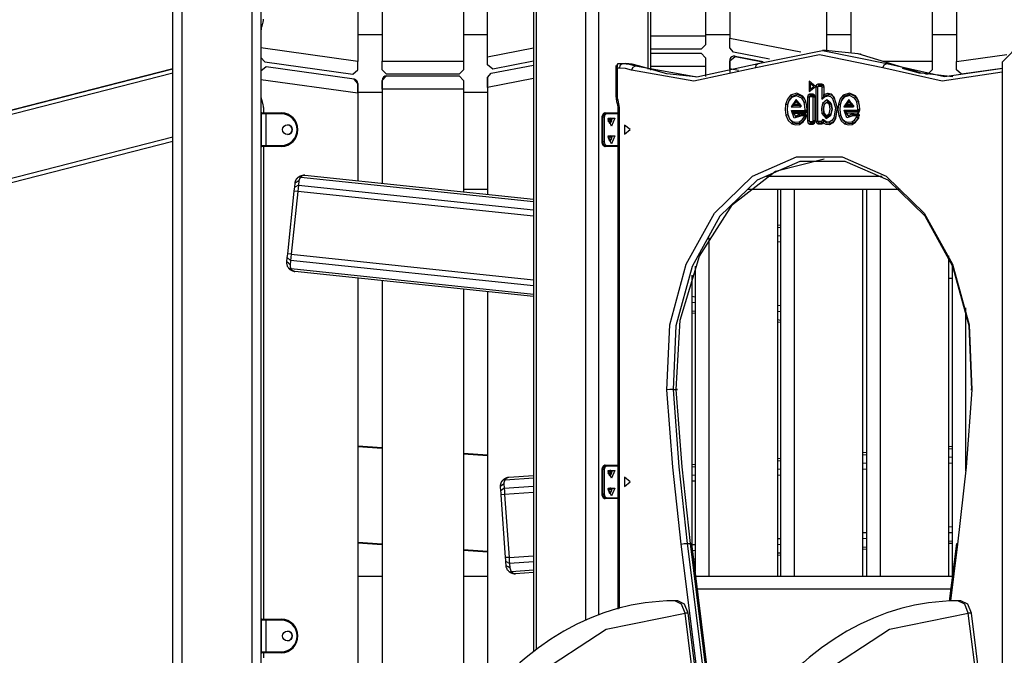
# Model space of a CAD drawing. Units: inches. Extents: x 231 to 361, y 107 to 313.
# Drawn here: x 296 to 307, y 285 to 292 of the extents above; entities that cross this region are included whole.
import ezdxf

# ---------------------------------------------------------------- set-up
doc = ezdxf.new("R2010")
doc.units = ezdxf.units.IN
doc.header["$MEASUREMENT"] = 0
doc.layers.add('Ebene 1', color=7, linetype='Continuous')

# ---------------------------------------------------------------- blocks, each defined once
blk = doc.blocks.new('block 2')
at = {"layer": 'Ebene 1', "color": 179, "lineweight": 25, "true_color": 0x1a171b}
for points in [[(301.899, 302.73), (301.899, 284.612)], [(301.928, 302.71), (301.928, 284.634)], [(302.494, 284.97), (302.494, 302.314)], [(302.635, 302.214), (302.635, 285.029)], [(303.201, 291.229), (303.201, 301.818)], [(303.23, 291.22), (303.23, 301.798)], [(297.802, 280.872), (297.802, 298.676)], [(297.902, 298.676), (297.902, 280.964)], [(298.702, 283.593), (298.702, 298.676)], [(298.802, 298.676), (298.802, 283.593)], [(299.902, 295.329), (299.902, 291.317)], [(300.177, 295.322), (300.177, 291.322)], [(306.427, 295.323), (306.427, 291.322)], [(306.702, 295.329), (306.702, 291.317)], [(305.227, 293.069), (305.227, 291.443)], [(305.502, 293.088), (305.502, 291.421)], [(303.852, 292.973), (303.852, 291.608)], [(304.127, 292.992), (304.127, 291.583)], [(301.102, 292.781), (301.102, 291.322)], [(301.377, 291.37), (301.377, 292.8)], [(299.902, 291.623), (300.177, 291.623)], [(301.102, 291.623), (301.377, 291.623)], [(303.23, 291.608), (303.852, 291.608)], [(303.852, 291.623), (304.127, 291.623)], [(303.852, 291.608), (303.852, 291.508)], [(305.227, 291.623), (305.502, 291.623)], [(306.427, 291.623), (306.702, 291.623)], [(303.852, 291.508), (303.802, 291.458)], [(304.127, 291.583), (304.933, 291.426)], [(304.127, 291.471), (304.127, 291.583)], [(307.221, 291.31), (307.44, 291.533), (307.709, 291.533), (307.928, 291.31)], [(299.902, 291.317), (298.802, 291.472)], [(301.377, 291.37), (301.899, 291.472)], [(303.802, 291.458), (303.23, 291.458)], [(303.23, 291.411), (303.802, 291.411)], [(303.802, 291.411), (303.852, 291.36)], [(304.168, 291.422), (304.127, 291.471)], [(304.127, 291.325), (304.187, 291.374)], [(304.579, 291.342), (304.168, 291.422)], [(304.187, 291.378), (304.507, 291.316)], [(304.187, 291.374), (304.5, 291.313)], [(305.866, 291.245), (305.145, 291.393), (304.425, 291.245)], [(304.45, 291.293), (305.181, 291.443), (305.911, 291.293)], [(305.216, 291.443), (305.181, 291.443)], [(305.947, 291.293), (305.585, 291.405), (305.216, 291.443)], [(305.619, 291.398), (305.612, 291.401), (305.605, 291.402)], [(306.702, 291.317), (307.276, 291.398)], [(298.802, 291.364), (298.845, 291.314)], [(298.845, 291.314), (299.845, 291.174)], [(299.902, 291.223), (299.902, 291.317)], [(300.177, 291.322), (301.102, 291.322)], [(300.177, 291.222), (300.177, 291.322)], [(301.102, 291.322), (301.102, 291.222)], [(301.377, 291.278), (301.377, 291.37)], [(301.437, 291.229), (301.377, 291.278)], [(301.418, 291.184), (301.899, 291.277)], [(301.899, 291.319), (301.437, 291.229)], [(302.833, 291.271), (302.833, 290.924)], [(302.847, 291.243), (302.854, 291.293)], [(302.847, 291.243), (302.847, 291.283)], [(302.854, 291.293), (302.911, 291.293)], [(302.876, 291.243), (302.886, 291.278), (302.911, 291.293)], [(302.911, 291.293), (302.946, 291.293)], [(302.911, 291.293), (302.984, 291.286), (303.056, 291.266)], [(303.092, 291.266), (303.02, 291.286), (302.946, 291.293)], [(303.012, 291.218), (303.029, 291.252), (303.056, 291.266)], [(303.056, 291.266), (303.755, 291.144), (304.45, 291.293)], [(303.056, 291.266), (303.092, 291.266)], [(303.737, 291.143), (303.412, 291.176), (303.092, 291.266)], [(303.852, 291.36), (303.852, 291.261)], [(304.127, 291.329), (304.127, 291.189)], [(304.127, 291.233), (304.127, 291.325)], [(304.425, 291.245), (304.428, 291.279), (304.45, 291.293)], [(305.866, 291.245), (305.883, 291.279), (305.911, 291.293)], [(305.873, 291.322), (306.427, 291.322)], [(305.911, 291.293), (305.947, 291.293)], [(305.911, 291.293), (306.568, 291.145), (307.231, 291.24)], [(306.66, 291.143), (306.3, 291.183), (305.947, 291.293)], [(306.427, 291.322), (306.427, 291.223)], [(306.702, 291.223), (306.702, 291.317)], [(307.221, 291.31), (307.221, 281.593)], [(279.246, 286.483), (297.802, 291.236)], [(279.248, 286.481), (297.802, 291.234)], [(297.802, 291.183), (279.292, 286.44)], [(298.859, 291.257), (298.802, 291.208)], [(299.859, 291.117), (298.859, 291.257)], [(299.845, 291.174), (299.902, 291.223)], [(300.177, 291.222), (300.227, 291.172)], [(300.227, 291.153), (300.177, 291.103)], [(301.052, 291.172), (300.227, 291.172)], [(300.227, 291.153), (301.052, 291.153)], [(301.052, 291.172), (301.102, 291.222)], [(301.102, 291.103), (301.052, 291.153)], [(301.377, 291.134), (301.418, 291.184)], [(302.847, 291.243), (302.847, 290.924)], [(302.876, 291.243), (302.847, 291.243)], [(303.012, 291.218), (302.944, 291.237), (302.876, 291.243)], [(304.425, 291.245), (303.72, 291.093), (303.012, 291.218)], [(303.852, 291.261), (303.23, 291.261)], [(303.852, 291.261), (303.852, 291.148)], [(304.225, 291.214), (304.127, 291.233)], [(304.127, 291.233), (304.127, 291.189)], [(307.221, 291.197), (306.541, 291.094), (305.866, 291.245)], [(306.084, 291.241), (306.29, 291.184)], [(306.377, 291.173), (306.351, 291.173)], [(306.377, 291.173), (306.427, 291.223)], [(306.759, 291.174), (306.702, 291.223)], [(307.221, 291.238), (306.759, 291.174)], [(298.802, 291.114), (299.902, 290.96)], [(299.902, 291.068), (299.859, 291.117)], [(299.902, 290.96), (299.902, 291.068)], [(299.902, 291.068), (299.902, 290.963)], [(300.177, 291.003), (300.177, 291.103)], [(300.177, 291.103), (300.177, 290.963)], [(301.102, 291.103), (301.102, 291.003)], [(301.377, 291.023), (301.377, 291.134)], [(301.377, 291.131), (301.377, 290.963)], [(301.899, 291.124), (301.377, 291.023)], [(305.103, 291.034), (305.03, 291.094), (305.03, 290.975), (305.103, 291.034), (305.103, 291.034)], [(305.082, 291.034), (305.04, 291.068), (305.04, 291.001), (305.082, 291.034), (305.082, 291.034)], [(305.108, 291.031), (305.115, 291.055), (305.132, 291.065)], [(305.143, 291.05), (305.133, 291.045), (305.129, 291.031)], [(305.132, 291.065), (305.17, 291.065)], [(305.132, 291.065), (305.143, 291.05)], [(305.143, 291.05), (305.132, 291.035)], [(305.181, 291.05), (305.143, 291.05)], [(305.17, 291.065), (305.181, 291.05)], [(305.17, 291.065), (305.188, 291.055), (305.195, 291.031)], [(305.17, 291.035), (305.181, 291.05)], [(305.181, 291.05), (305.191, 291.045), (305.195, 291.031)], [(300.177, 290.963), (299.902, 290.963)], [(299.902, 290.96), (299.902, 289.962)], [(301.102, 291.003), (300.177, 291.003)], [(300.177, 291.003), (300.177, 289.933)], [(301.102, 291.003), (301.102, 289.837)], [(301.377, 290.963), (301.102, 290.963)], [(301.377, 291.023), (301.377, 289.808)], [(304.818, 290.933), (304.783, 290.89), (304.762, 290.83)], [(304.956, 290.925), (304.888, 290.957), (304.818, 290.933)], [(304.834, 290.92), (304.818, 290.933)], [(304.945, 290.9), (304.887, 290.927), (304.828, 290.907)], [(304.961, 290.912), (304.898, 290.942), (304.834, 290.92)], [(305.035, 290.946), (305.018, 290.936), (305.01, 290.911)], [(305.045, 290.931), (305.036, 290.926), (305.031, 290.911)], [(305.071, 290.946), (305.035, 290.946)], [(305.035, 290.946), (305.045, 290.931)], [(305.045, 290.931), (305.035, 290.916)], [(305.082, 290.931), (305.045, 290.931)], [(305.071, 290.946), (305.082, 290.931)], [(305.096, 290.911), (305.089, 290.936), (305.071, 290.946)], [(305.082, 290.931), (305.071, 290.916)], [(305.096, 290.911), (305.092, 290.926), (305.082, 290.931)], [(305.108, 290.641), (305.108, 291.031)], [(305.108, 291.031), (305.129, 291.031)], [(305.129, 291.031), (305.13, 291.034), (305.132, 291.035)], [(305.129, 290.641), (305.129, 291.031)], [(305.132, 291.035), (305.17, 291.035)], [(305.17, 291.035), (305.173, 291.034), (305.174, 291.031)], [(305.174, 291.031), (305.174, 290.888)], [(305.174, 291.031), (305.195, 291.031)], [(305.174, 290.888), (305.205, 290.915), (305.241, 290.927)], [(305.195, 291.031), (305.195, 290.941)], [(305.195, 291.031), (305.195, 290.917)], [(305.195, 290.941), (305.217, 290.951), (305.24, 290.957)], [(305.195, 290.917), (305.222, 290.933), (305.251, 290.941)], [(305.195, 290.917), (305.195, 290.929), (305.195, 290.941)], [(305.251, 290.941), (305.24, 290.957)], [(305.24, 290.957), (305.279, 290.948), (305.311, 290.916)], [(305.241, 290.927), (305.251, 290.941)], [(305.241, 290.927), (305.271, 290.92), (305.295, 290.896)], [(305.251, 290.941), (305.285, 290.934), (305.314, 290.906)], [(305.416, 290.936), (305.381, 290.892), (305.361, 290.833)], [(305.555, 290.927), (305.486, 290.959), (305.416, 290.936)], [(305.416, 290.936), (305.432, 290.923)], [(305.543, 290.902), (305.486, 290.929), (305.427, 290.91)], [(305.559, 290.915), (305.497, 290.945), (305.432, 290.923)], [(305.555, 290.927), (305.559, 290.915)], [(305.59, 290.865), (305.576, 290.899), (305.555, 290.927)], [(302.847, 290.924), (302.836, 290.924), (302.833, 290.924)], [(302.833, 290.924), (302.835, 290.893), (302.842, 290.864)], [(302.854, 290.88), (302.845, 290.871), (302.842, 290.864)], [(302.842, 290.864), (302.851, 290.829), (302.854, 290.793)], [(302.847, 290.924), (302.849, 290.901), (302.854, 290.88)], [(302.854, 290.88), (302.865, 290.838), (302.869, 290.793)], [(304.762, 290.83), (304.757, 290.768), (304.765, 290.707)], [(304.783, 290.827), (304.762, 290.83)], [(304.783, 290.827), (304.778, 290.768), (304.786, 290.711)], [(304.783, 290.823), (304.778, 290.769), (304.785, 290.715)], [(304.834, 290.92), (304.802, 290.881), (304.783, 290.827)], [(304.828, 290.907), (304.799, 290.872), (304.783, 290.823)], [(304.783, 290.823), (304.783, 290.827)], [(304.935, 290.803), (304.88, 290.887), (304.824, 290.803)], [(304.824, 290.803), (304.83, 290.807), (304.835, 290.811), (304.841, 290.814), (304.846, 290.818)], [(304.828, 290.907), (304.834, 290.92)], [(304.846, 290.818), (304.891, 290.872), (304.935, 290.818)], [(304.846, 290.818), (304.847, 290.826), (304.85, 290.833)], [(304.935, 290.818), (304.846, 290.818)], [(304.91, 290.833), (304.88, 290.857), (304.85, 290.833)], [(304.85, 290.833), (304.91, 290.833)], [(304.91, 290.833), (304.916, 290.829), (304.922, 290.826), (304.929, 290.822), (304.935, 290.818)], [(304.935, 290.818), (304.935, 290.814), (304.935, 290.811), (304.935, 290.807), (304.935, 290.803)], [(304.945, 290.9), (304.961, 290.912)], [(304.972, 290.851), (304.961, 290.878), (304.945, 290.9)], [(304.961, 290.912), (304.956, 290.925)], [(304.992, 290.863), (304.977, 290.897), (304.956, 290.925)], [(304.993, 290.857), (304.98, 290.888), (304.961, 290.912)], [(304.972, 290.851), (304.993, 290.857)], [(304.985, 290.766), (304.981, 290.809), (304.972, 290.851)], [(304.993, 290.857), (304.992, 290.863)], [(305.006, 290.767), (305.002, 290.815), (304.992, 290.863)], [(305.006, 290.766), (305.002, 290.812), (304.993, 290.857)], [(305.01, 290.911), (305.01, 290.643)], [(305.031, 290.911), (305.01, 290.911)], [(305.035, 290.916), (305.033, 290.915), (305.031, 290.911)], [(305.031, 290.911), (305.031, 290.643)], [(305.071, 290.916), (305.035, 290.916)], [(305.075, 290.911), (305.074, 290.915), (305.071, 290.916)], [(305.075, 290.643), (305.075, 290.911)], [(305.096, 290.911), (305.075, 290.911)], [(305.096, 290.643), (305.096, 290.911)], [(305.182, 290.84), (305.17, 290.784), (305.175, 290.726)], [(305.174, 290.888), (305.184, 290.903), (305.195, 290.917)], [(305.277, 290.844), (305.229, 290.883), (305.182, 290.84)], [(305.182, 290.84), (305.202, 290.834)], [(305.201, 290.827), (305.191, 290.782), (305.195, 290.735)], [(305.196, 290.731), (305.192, 290.783), (305.202, 290.834)], [(305.259, 290.829), (305.229, 290.853), (305.201, 290.827)], [(305.202, 290.834), (305.201, 290.827)], [(305.202, 290.834), (305.24, 290.867), (305.278, 290.837)], [(305.258, 290.724), (305.269, 290.777), (305.259, 290.829)], [(305.278, 290.837), (305.259, 290.829)], [(305.276, 290.709), (305.29, 290.776), (305.277, 290.844)], [(305.277, 290.844), (305.278, 290.837)], [(305.278, 290.837), (305.29, 290.777), (305.277, 290.717)], [(305.295, 290.896), (305.314, 290.906)], [(305.295, 290.896), (305.328, 290.79), (305.308, 290.678)], [(305.314, 290.906), (305.311, 290.916)], [(305.311, 290.916), (305.349, 290.793), (305.326, 290.662)], [(305.314, 290.906), (305.349, 290.791), (305.328, 290.669)], [(305.361, 290.833), (305.356, 290.767), (305.365, 290.702)], [(305.361, 290.833), (305.381, 290.829)], [(305.381, 290.829), (305.377, 290.767), (305.385, 290.707)], [(305.381, 290.825), (305.377, 290.768), (305.385, 290.712)], [(305.432, 290.923), (305.4, 290.884), (305.381, 290.829)], [(305.427, 290.91), (305.398, 290.874), (305.381, 290.825)], [(305.381, 290.829), (305.381, 290.825)], [(305.534, 290.803), (305.479, 290.887), (305.423, 290.803)], [(305.423, 290.803), (305.429, 290.807), (305.434, 290.811), (305.439, 290.814), (305.445, 290.818)], [(305.432, 290.923), (305.427, 290.91)], [(305.534, 290.818), (305.489, 290.872), (305.445, 290.818)], [(305.445, 290.818), (305.446, 290.826), (305.449, 290.833)], [(305.445, 290.818), (305.534, 290.818)], [(305.509, 290.833), (305.479, 290.857), (305.449, 290.833)], [(305.449, 290.833), (305.509, 290.833)], [(305.509, 290.833), (305.515, 290.829), (305.521, 290.826), (305.528, 290.822), (305.534, 290.818)], [(305.534, 290.818), (305.534, 290.814), (305.534, 290.811), (305.534, 290.807), (305.534, 290.803)], [(305.559, 290.915), (305.543, 290.902)], [(305.57, 290.854), (305.559, 290.881), (305.543, 290.902)], [(305.591, 290.859), (305.578, 290.89), (305.559, 290.915)], [(305.591, 290.859), (305.57, 290.854)], [(305.583, 290.768), (305.58, 290.812), (305.57, 290.854)], [(305.59, 290.865), (305.591, 290.859)], [(305.604, 290.769), (305.6, 290.818), (305.59, 290.865)], [(305.604, 290.768), (305.6, 290.815), (305.591, 290.859)], [(298.803, 290.723), (298.802, 290.723)], [(298.803, 290.723), (298.803, 290.363)], [(298.858, 290.723), (298.819, 290.723), (298.803, 290.723)], [(298.812, 290.733), (298.826, 290.733), (298.858, 290.733)], [(298.812, 290.733), (298.812, 290.733)], [(298.832, 290.793), (298.832, 290.733)], [(298.858, 290.733), (299.033, 290.733)], [(298.858, 290.723), (298.858, 290.73), (298.858, 290.733)], [(299.033, 290.723), (298.858, 290.723)], [(298.858, 290.723), (298.858, 290.363)], [(299.033, 290.723), (299.033, 290.73), (299.033, 290.733)], [(302.713, 290.733), (302.706, 290.732), (302.7, 290.73), (302.694, 290.726), (302.689, 290.722), (302.684, 290.715), (302.68, 290.708), (302.677, 290.7), (302.675, 290.691), (302.675, 290.687), (302.675, 290.683)], [(302.713, 290.733), (302.688, 290.719), (302.677, 290.683)], [(302.685, 290.683), (302.695, 290.719), (302.72, 290.733)], [(302.727, 290.723), (302.707, 290.711), (302.699, 290.683)], [(302.713, 290.733), (302.72, 290.733)], [(302.72, 290.733), (302.854, 290.733)], [(302.72, 290.733), (302.725, 290.73), (302.727, 290.723)], [(302.854, 290.723), (302.727, 290.723)], [(302.854, 290.793), (302.854, 285.099)], [(302.869, 290.793), (302.858, 290.793), (302.854, 290.793)], [(302.869, 290.793), (302.869, 285.103)], [(304.786, 290.711), (304.765, 290.707)], [(304.765, 290.707), (304.79, 290.646), (304.833, 290.608)], [(304.785, 290.715), (304.786, 290.711)], [(304.785, 290.715), (304.806, 290.667), (304.84, 290.637)], [(304.786, 290.711), (304.809, 290.657), (304.847, 290.622)], [(304.824, 290.803), (304.935, 290.803)], [(304.827, 290.761), (304.981, 290.761)], [(304.929, 290.696), (304.86, 290.673), (304.827, 290.761)], [(304.847, 290.746), (304.842, 290.75), (304.837, 290.753), (304.831, 290.757), (304.827, 290.761)], [(304.847, 290.746), (304.992, 290.746)], [(304.931, 290.706), (304.88, 290.685), (304.847, 290.746)], [(304.849, 290.731), (304.848, 290.738), (304.847, 290.746)], [(304.849, 290.731), (304.981, 290.731)], [(304.912, 290.715), (304.878, 290.697), (304.849, 290.731)], [(304.932, 290.729), (304.921, 290.725), (304.912, 290.715)], [(304.912, 290.715), (304.931, 290.706)], [(304.931, 290.706), (304.929, 290.696)], [(304.942, 290.713), (304.936, 290.712), (304.931, 290.706)], [(304.982, 290.729), (304.932, 290.729)], [(304.932, 290.729), (304.942, 290.713)], [(304.942, 290.713), (304.932, 290.699)], [(304.993, 290.713), (304.942, 290.713)], [(304.998, 290.711), (304.993, 290.708), (304.988, 290.705), (304.982, 290.702), (304.977, 290.699)], [(304.981, 290.731), (304.999, 290.741), (305.006, 290.767)], [(304.981, 290.761), (304.984, 290.762), (304.985, 290.766)], [(304.992, 290.746), (304.981, 290.761)], [(304.981, 290.731), (304.992, 290.746)], [(304.982, 290.729), (304.993, 290.713)], [(304.999, 290.694), (304.997, 290.718), (304.982, 290.729)], [(304.985, 290.766), (305.006, 290.766)], [(304.992, 290.746), (305.002, 290.752), (305.006, 290.766)], [(304.998, 290.711), (304.997, 290.712), (304.996, 290.713), (304.995, 290.713), (304.993, 290.713)], [(304.999, 290.699), (305, 290.702), (305, 290.704), (304.999, 290.707), (304.998, 290.71), (304.998, 290.71), (304.998, 290.711)], [(305.006, 290.766), (305.006, 290.767)], [(305.196, 290.731), (305.175, 290.726)], [(305.175, 290.726), (305.222, 290.671), (305.276, 290.709)], [(305.195, 290.735), (305.196, 290.731)], [(305.195, 290.735), (305.224, 290.701), (305.258, 290.724)], [(305.277, 290.717), (305.233, 290.686), (305.196, 290.731)], [(305.258, 290.724), (305.277, 290.717)], [(305.277, 290.717), (305.276, 290.709)], [(305.365, 290.702), (305.385, 290.707)], [(305.385, 290.707), (305.385, 290.712)], [(305.385, 290.712), (305.406, 290.665), (305.439, 290.637)], [(305.385, 290.707), (305.409, 290.654), (305.446, 290.622)], [(305.423, 290.803), (305.534, 290.803)], [(305.425, 290.763), (305.58, 290.763)], [(305.527, 290.699), (305.459, 290.676), (305.425, 290.763)], [(305.425, 290.763), (305.43, 290.76), (305.435, 290.755), (305.44, 290.752), (305.446, 290.748)], [(305.59, 290.748), (305.446, 290.748)], [(305.446, 290.748), (305.478, 290.688), (305.53, 290.709)], [(305.446, 290.748), (305.446, 290.741), (305.448, 290.733)], [(305.448, 290.733), (305.58, 290.733)], [(305.511, 290.718), (305.476, 290.7), (305.448, 290.733)], [(305.53, 290.731), (305.52, 290.727), (305.511, 290.718)], [(305.53, 290.709), (305.511, 290.718)], [(305.527, 290.699), (305.53, 290.709)], [(305.58, 290.731), (305.53, 290.731)], [(305.541, 290.716), (305.53, 290.731)], [(305.53, 290.701), (305.541, 290.716)], [(305.53, 290.709), (305.534, 290.714), (305.541, 290.716)], [(305.541, 290.716), (305.591, 290.716)], [(305.576, 290.701), (305.581, 290.704), (305.586, 290.707), (305.591, 290.711), (305.596, 290.714)], [(305.58, 290.733), (305.597, 290.744), (305.604, 290.769)], [(305.58, 290.763), (305.582, 290.765), (305.583, 290.768)], [(305.58, 290.763), (305.59, 290.748)], [(305.59, 290.748), (305.58, 290.733)], [(305.591, 290.716), (305.58, 290.731)], [(305.598, 290.699), (305.594, 290.721), (305.58, 290.731)], [(305.604, 290.768), (305.583, 290.768)], [(305.59, 290.748), (305.6, 290.754), (305.604, 290.768)], [(305.59, 290.678), (305.595, 290.69), (305.598, 290.703)], [(305.596, 290.714), (305.595, 290.715), (305.594, 290.715), (305.593, 290.716), (305.591, 290.716)], [(305.596, 290.714), (305.597, 290.712), (305.598, 290.709), (305.598, 290.707), (305.598, 290.704), (305.598, 290.704), (305.598, 290.703)], [(305.598, 290.703), (305.598, 290.699)], [(305.604, 290.769), (305.604, 290.768)], [(302.675, 290.683), (302.675, 290.403)], [(302.675, 290.683), (302.675, 290.683), (302.677, 290.683)], [(302.677, 290.683), (302.677, 290.403)], [(302.685, 290.683), (302.677, 290.683)], [(302.685, 290.403), (302.685, 290.683)], [(302.699, 290.683), (302.692, 290.683), (302.685, 290.683)], [(302.699, 290.683), (302.699, 290.403)], [(302.741, 290.643), (302.773, 290.669), (302.773, 290.617), (302.741, 290.643), (302.741, 290.643)], [(302.766, 290.608), (302.745, 290.661), (302.787, 290.661), (302.766, 290.608), (302.766, 290.608)], [(302.784, 290.583), (302.747, 290.673), (302.82, 290.673), (302.784, 290.583), (302.784, 290.583)], [(302.764, 290.608), (302.787, 290.643), (302.764, 290.678)], [(302.996, 290.543), (302.932, 290.595), (302.932, 290.491), (302.996, 290.543), (302.996, 290.543)], [(304.847, 290.622), (304.833, 290.608)], [(304.833, 290.608), (304.876, 290.597), (304.919, 290.602)], [(304.84, 290.637), (304.847, 290.622)], [(304.84, 290.637), (304.876, 290.627), (304.914, 290.632)], [(304.847, 290.622), (304.887, 290.612), (304.927, 290.617)], [(304.914, 290.632), (304.949, 290.654), (304.976, 290.694)], [(304.927, 290.617), (304.914, 290.632)], [(304.919, 290.602), (304.962, 290.63), (304.994, 290.679)], [(304.927, 290.617), (304.919, 290.602)], [(304.927, 290.617), (304.966, 290.642), (304.995, 290.687)], [(304.932, 290.699), (304.93, 290.698), (304.929, 290.696)], [(304.977, 290.699), (304.932, 290.699)], [(304.976, 290.694), (304.976, 290.696), (304.977, 290.699)], [(304.995, 290.687), (304.976, 290.694)], [(304.994, 290.679), (304.996, 290.686), (304.999, 290.694)], [(304.994, 290.679), (304.995, 290.687)], [(304.995, 290.687), (304.997, 290.693), (304.999, 290.699)], [(304.999, 290.694), (304.999, 290.699)], [(305.031, 290.643), (305.01, 290.643)], [(305.01, 290.643), (305.018, 290.618), (305.035, 290.607)], [(305.031, 290.643), (305.033, 290.639), (305.035, 290.637)], [(305.031, 290.643), (305.036, 290.628), (305.045, 290.622)], [(305.035, 290.637), (305.071, 290.637)], [(305.035, 290.637), (305.045, 290.622)], [(305.045, 290.622), (305.035, 290.607)], [(305.035, 290.607), (305.071, 290.607)], [(305.045, 290.622), (305.082, 290.622)], [(305.071, 290.607), (305.089, 290.618), (305.096, 290.643)], [(305.071, 290.637), (305.074, 290.639), (305.075, 290.643)], [(305.071, 290.637), (305.082, 290.622)], [(305.082, 290.622), (305.071, 290.607)], [(305.096, 290.643), (305.075, 290.643)], [(305.082, 290.622), (305.092, 290.628), (305.096, 290.643)], [(305.108, 290.641), (305.129, 290.641)], [(305.132, 290.606), (305.115, 290.616), (305.108, 290.641)], [(305.132, 290.636), (305.13, 290.638), (305.129, 290.641)], [(305.129, 290.641), (305.133, 290.627), (305.143, 290.621)], [(305.17, 290.636), (305.132, 290.636)], [(305.143, 290.621), (305.132, 290.636)], [(305.132, 290.606), (305.143, 290.621)], [(305.17, 290.606), (305.132, 290.606)], [(305.143, 290.621), (305.181, 290.621)], [(305.174, 290.641), (305.173, 290.638), (305.17, 290.636)], [(305.181, 290.621), (305.17, 290.636)], [(305.17, 290.606), (305.181, 290.621)], [(305.19, 290.62), (305.182, 290.61), (305.17, 290.606)], [(305.193, 290.655), (305.18, 290.658), (305.174, 290.641)], [(305.195, 290.643), (305.174, 290.641)], [(305.181, 290.621), (305.191, 290.628), (305.195, 290.643)], [(305.19, 290.62), (305.193, 290.628), (305.195, 290.637), (305.195, 290.641), (305.195, 290.645)], [(305.259, 290.598), (305.223, 290.6), (305.19, 290.62)], [(305.197, 290.644), (305.193, 290.655)], [(305.256, 290.628), (305.222, 290.631), (305.193, 290.655)], [(305.197, 290.644), (305.196, 290.644), (305.196, 290.645), (305.195, 290.645), (305.195, 290.645)], [(305.195, 290.645), (305.195, 290.645), (305.195, 290.644), (305.195, 290.644), (305.195, 290.643)], [(305.268, 290.613), (305.23, 290.617), (305.197, 290.644)], [(305.308, 290.678), (305.286, 290.645), (305.256, 290.628)], [(305.256, 290.628), (305.268, 290.613)], [(305.326, 290.662), (305.297, 290.62), (305.259, 290.598)], [(305.268, 290.613), (305.259, 290.598)], [(305.328, 290.669), (305.302, 290.632), (305.268, 290.613)], [(305.308, 290.678), (305.328, 290.669)], [(305.328, 290.669), (305.326, 290.662)], [(305.365, 290.702), (305.391, 290.644), (305.432, 290.608)], [(305.432, 290.608), (305.446, 290.622)], [(305.432, 290.608), (305.475, 290.597), (305.518, 290.602)], [(305.446, 290.622), (305.439, 290.637)], [(305.439, 290.637), (305.476, 290.627), (305.513, 290.632)], [(305.446, 290.622), (305.486, 290.612), (305.526, 290.617)], [(305.513, 290.632), (305.545, 290.651), (305.571, 290.687)], [(305.513, 290.632), (305.526, 290.617)], [(305.518, 290.602), (305.557, 290.627), (305.588, 290.669)], [(305.526, 290.617), (305.518, 290.602)], [(305.526, 290.617), (305.562, 290.639), (305.59, 290.678)], [(305.53, 290.701), (305.528, 290.701), (305.527, 290.699)], [(305.576, 290.701), (305.53, 290.701)], [(305.571, 290.687), (305.574, 290.694), (305.576, 290.701)], [(305.571, 290.687), (305.59, 290.678)], [(305.588, 290.669), (305.594, 290.684), (305.598, 290.699)], [(305.59, 290.678), (305.588, 290.669)], [(297.802, 290.408), (279.383, 285.69)], [(279.384, 285.741), (297.802, 290.46)], [(302.675, 290.403), (302.675, 290.403), (302.677, 290.403)], [(302.675, 290.403), (302.675, 290.394), (302.677, 290.385), (302.681, 290.376), (302.685, 290.368), (302.69, 290.363), (302.696, 290.358), (302.702, 290.355), (302.709, 290.353), (302.711, 290.353), (302.713, 290.353)], [(302.677, 290.403), (302.685, 290.403)], [(302.677, 290.403), (302.688, 290.368), (302.713, 290.353)], [(302.72, 290.353), (302.695, 290.368), (302.685, 290.403)], [(302.699, 290.403), (302.692, 290.403), (302.685, 290.403)], [(302.699, 290.403), (302.707, 290.375), (302.727, 290.363)], [(302.766, 290.408), (302.745, 290.46), (302.787, 290.46), (302.766, 290.408), (302.766, 290.408)], [(302.784, 290.383), (302.747, 290.473), (302.82, 290.473), (302.784, 290.383), (302.784, 290.383)], [(302.764, 290.408), (302.787, 290.443), (302.764, 290.478)], [(298.802, 290.363), (298.803, 290.363)], [(298.803, 290.363), (298.819, 290.363), (298.858, 290.363)], [(298.858, 290.353), (298.826, 290.353), (298.812, 290.353)], [(298.812, 290.353), (298.812, 290.353)], [(298.832, 290.353), (298.832, 284.983)], [(298.858, 290.363), (299.033, 290.363)], [(298.858, 290.353), (298.858, 290.356), (298.858, 290.363)], [(299.033, 290.353), (298.858, 290.353)], [(299.033, 290.363), (299.033, 290.356), (299.033, 290.353)], [(302.72, 290.353), (302.713, 290.353)], [(302.727, 290.363), (302.725, 290.356), (302.72, 290.353)], [(302.854, 290.353), (302.72, 290.353)], [(302.727, 290.363), (302.854, 290.363)], [(303.412, 287.589), (303.446, 288.326), (303.633, 289.015), (303.955, 289.595), (304.386, 290.014), (304.884, 290.233), (305.406, 290.233), (305.905, 290.014), (306.335, 289.595), (306.658, 289.015), (306.845, 288.326), (306.878, 287.589)], [(306.879, 287.593), (306.846, 288.315), (306.663, 288.99), (306.347, 289.559), (305.925, 289.969), (305.437, 290.183), (304.925, 290.183), (304.437, 289.969), (304.015, 289.559), (303.699, 288.99), (303.516, 288.315), (303.483, 287.593)], [(303.518, 287.593), (303.562, 288.381), (303.784, 289.106), (304.159, 289.691), (304.648, 290.073), (305.199, 290.211)], [(299.185, 289.888), (299.19, 289.937)], [(299.19, 289.937), (299.19, 289.938), (299.19, 289.938), (299.19, 289.939), (299.19, 289.939), (299.19, 289.94), (299.19, 289.94), (299.19, 289.941), (299.191, 289.941), (299.191, 289.942), (299.191, 289.942), (299.191, 289.943), (299.191, 289.943), (299.191, 289.944), (299.191, 289.944), (299.191, 289.945), (299.191, 289.945), (299.191, 289.946), (299.191, 289.946), (299.192, 289.947), (299.192, 289.947), (299.192, 289.948), (299.192, 289.948), (299.192, 289.949), (299.192, 289.949), (299.192, 289.95), (299.192, 289.951), (299.192, 289.951), (299.192, 289.951), (299.193, 289.952), (299.193, 289.952), (299.193, 289.953), (299.193, 289.953), (299.193, 289.954), (299.193, 289.954), (299.193, 289.954), (299.193, 289.955), (299.194, 289.955), (299.194, 289.956), (299.194, 289.956), (299.194, 289.957), (299.194, 289.957), (299.194, 289.957), (299.194, 289.958), (299.194, 289.958), (299.195, 289.959), (299.195, 289.959), (299.195, 289.96), (299.195, 289.96), (299.195, 289.96), (299.196, 289.961), (299.196, 289.961), (299.196, 289.961), (299.196, 289.962), (299.196, 289.962), (299.197, 289.963), (299.197, 289.963), (299.197, 289.963), (299.197, 289.964), (299.197, 289.964), (299.197, 289.965), (299.197, 289.965), (299.198, 289.965), (299.198, 289.965), (299.198, 289.966), (299.198, 289.966), (299.198, 289.967), (299.198, 289.967), (299.198, 289.967), (299.199, 289.967), (299.199, 289.968), (299.199, 289.968), (299.199, 289.969), (299.199, 289.969), (299.199, 289.969), (299.199, 289.97), (299.199, 289.97), (299.2, 289.97), (299.2, 289.97), (299.2, 289.971), (299.2, 289.971), (299.2, 289.971), (299.2, 289.972), (299.2, 289.972), (299.201, 289.972), (299.201, 289.972), (299.201, 289.973), (299.201, 289.973), (299.201, 289.973), (299.201, 289.973), (299.201, 289.974), (299.202, 289.975), (299.203, 289.976), (299.203, 289.977), (299.204, 289.979), (299.205, 289.98), (299.206, 289.981), (299.206, 289.982), (299.207, 289.983), (299.208, 289.984), (299.208, 289.985), (299.209, 289.986), (299.21, 289.987), (299.211, 289.987), (299.211, 289.989), (299.212, 289.989), (299.213, 289.99), (299.213, 289.991), (299.214, 289.992), (299.215, 289.993), (299.216, 289.994), (299.217, 289.995), (299.217, 289.995), (299.218, 289.996), (299.219, 289.997), (299.219, 289.998), (299.22, 289.998), (299.221, 289.999), (299.222, 290), (299.222, 290.001), (299.224, 290.002), (299.224, 290.002), (299.225, 290.003), (299.226, 290.003), (299.227, 290.004)], [(299.233, 289.961), (299.212, 289.949), (299.19, 289.937)], [(299.227, 290.004), (299.231, 290.007), (299.237, 290.011), (299.242, 290.015), (299.248, 290.017), (299.255, 290.02), (299.261, 290.022), (299.269, 290.024), (299.277, 290.026), (299.289, 290.026), (299.3, 290.026)], [(299.255, 290.001), (299.241, 290.003), (299.227, 290.004)], [(299.233, 289.961), (299.228, 289.912)], [(299.255, 290.001), (299.247, 289.993), (299.24, 289.983), (299.235, 289.972), (299.233, 289.961)], [(299.3, 290.026), (299.295, 290.026), (299.29, 290.026), (299.286, 290.025), (299.282, 290.023), (299.279, 290.022), (299.276, 290.021), (299.271, 290.017), (299.264, 290.012), (299.26, 290.007), (299.255, 290.001)], [(301.899, 289.723), (299.255, 290.001)], [(299.3, 290.026), (301.899, 289.753)], [(304.54, 290.013), (305.857, 290.013)], [(299.106, 289.133), (299.18, 289.846)], [(299.22, 289.842), (299.145, 289.129)], [(299.18, 289.846), (299.183, 289.869), (299.185, 289.888)], [(299.22, 289.842), (299.18, 289.846)], [(299.228, 289.912), (299.185, 289.888)], [(299.228, 289.912), (299.224, 289.88), (299.22, 289.842)], [(301.899, 289.56), (299.22, 289.842)], [(299.228, 289.912), (301.899, 289.631)], [(301.377, 289.864), (301.102, 289.864)], [(301.377, 289.863), (301.377, 289.808)], [(306.063, 289.863), (304.334, 289.863)], [(304.668, 289.863), (304.668, 285.473)], [(304.707, 285.473), (304.707, 289.863)], [(304.862, 285.473), (304.862, 289.863)], [(305.64, 285.473), (305.64, 289.863)], [(305.68, 289.863), (305.68, 285.473)], [(305.835, 289.863), (305.835, 285.473)], [(304.668, 289.461), (304.707, 289.458)], [(304.707, 289.428), (304.668, 289.432)], [(303.89, 289.315), (303.89, 285.473)], [(304.668, 289.34), (304.707, 289.336)], [(304.707, 289.265), (304.668, 289.269)], [(299.096, 289.042), (299.101, 289.09)], [(299.133, 289.009), (299.115, 289.026), (299.096, 289.042)], [(299.118, 288.968), (299.114, 288.973), (299.111, 288.978), (299.108, 288.984), (299.105, 288.99), (299.102, 288.996), (299.1, 289.003), (299.098, 289.011), (299.096, 289.019), (299.096, 289.03), (299.096, 289.042)], [(299.101, 289.09), (299.103, 289.11), (299.106, 289.133)], [(299.138, 289.058), (299.101, 289.09)], [(299.145, 289.129), (299.106, 289.133)], [(299.138, 289.058), (299.133, 289.009)], [(299.145, 289.129), (299.141, 289.09), (299.138, 289.058)], [(301.899, 288.768), (299.138, 289.058)], [(299.145, 289.129), (301.899, 288.839)], [(306.612, 289.108), (306.612, 285.473)], [(299.118, 288.968), (299.132, 288.967), (299.146, 288.965)], [(299.185, 288.932), (299.184, 288.932), (299.184, 288.932), (299.183, 288.932), (299.182, 288.932), (299.182, 288.932), (299.182, 288.932), (299.181, 288.932), (299.18, 288.932), (299.18, 288.933), (299.18, 288.933), (299.179, 288.933), (299.178, 288.933), (299.178, 288.933), (299.177, 288.933), (299.177, 288.933), (299.176, 288.933), (299.176, 288.933), (299.176, 288.933), (299.175, 288.933), (299.175, 288.934), (299.174, 288.934), (299.173, 288.934), (299.173, 288.934), (299.172, 288.934), (299.172, 288.934), (299.171, 288.934), (299.171, 288.934), (299.171, 288.934), (299.17, 288.934), (299.17, 288.935), (299.169, 288.935), (299.169, 288.935), (299.168, 288.935), (299.168, 288.935), (299.168, 288.935), (299.167, 288.935), (299.167, 288.935), (299.166, 288.936), (299.166, 288.936), (299.165, 288.936), (299.165, 288.936), (299.164, 288.936), (299.164, 288.937), (299.163, 288.937), (299.163, 288.937), (299.163, 288.937), (299.162, 288.937), (299.162, 288.937), (299.161, 288.937), (299.161, 288.937), (299.161, 288.937), (299.16, 288.937), (299.16, 288.938), (299.16, 288.938), (299.159, 288.938), (299.159, 288.938), (299.159, 288.938), (299.158, 288.939), (299.158, 288.939), (299.158, 288.939), (299.157, 288.939), (299.157, 288.939), (299.157, 288.939), (299.156, 288.939), (299.156, 288.94), (299.156, 288.94), (299.155, 288.94), (299.155, 288.94), (299.155, 288.94), (299.154, 288.941), (299.154, 288.941), (299.153, 288.941), (299.153, 288.941), (299.152, 288.941), (299.152, 288.941), (299.152, 288.941), (299.152, 288.942), (299.151, 288.942), (299.151, 288.942), (299.151, 288.942), (299.15, 288.942), (299.15, 288.942), (299.15, 288.942), (299.15, 288.942), (299.149, 288.943), (299.149, 288.943), (299.149, 288.943), (299.149, 288.943), (299.148, 288.943), (299.148, 288.943), (299.148, 288.943), (299.147, 288.944), (299.146, 288.945), (299.145, 288.945), (299.143, 288.946), (299.142, 288.947), (299.141, 288.947), (299.14, 288.948), (299.139, 288.948), (299.138, 288.949), (299.137, 288.95), (299.136, 288.951), (299.136, 288.952), (299.134, 288.952), (299.133, 288.953), (299.132, 288.954), (299.131, 288.955), (299.131, 288.955), (299.13, 288.956), (299.129, 288.957), (299.128, 288.957), (299.127, 288.958), (299.127, 288.959), (299.126, 288.96), (299.125, 288.96), (299.124, 288.961), (299.124, 288.962), (299.123, 288.963), (299.122, 288.964), (299.121, 288.964), (299.12, 288.965), (299.12, 288.966), (299.119, 288.967), (299.118, 288.967), (299.118, 288.968)], [(299.133, 289.009), (299.132, 288.998), (299.135, 288.986), (299.139, 288.975), (299.146, 288.965)], [(299.146, 288.965), (301.899, 288.676)], [(299.146, 288.965), (299.148, 288.961), (299.15, 288.957), (299.153, 288.953), (299.156, 288.949), (299.159, 288.945), (299.163, 288.942), (299.168, 288.939), (299.172, 288.936), (299.178, 288.933), (299.185, 288.932)], [(301.899, 288.647), (299.185, 288.932)], [(303.735, 288.992), (303.735, 285.524)], [(306.652, 289.018), (306.652, 285.473)], [(299.902, 288.856), (299.902, 284.062)], [(299.902, 288.856), (299.902, 285.473)], [(300.177, 288.828), (300.177, 284.073)], [(300.177, 288.828), (300.177, 285.473)], [(303.696, 288.89), (303.696, 285.836)], [(306.612, 288.857), (306.652, 288.861)], [(306.652, 288.851), (306.612, 288.847)], [(301.102, 288.73), (301.102, 284.073)], [(301.377, 288.701), (301.377, 285.473)], [(301.377, 288.701), (301.377, 284.155)], [(303.696, 288.65), (303.734, 288.646)], [(303.734, 288.575), (303.696, 288.579)], [(303.696, 288.487), (303.734, 288.483)], [(304.668, 288.548), (304.707, 288.544)], [(304.707, 288.473), (304.668, 288.477)], [(306.807, 288.521), (306.807, 286.668)], [(303.734, 288.454), (303.696, 288.458)], [(304.668, 288.385), (304.707, 288.381)], [(304.707, 288.352), (304.668, 288.356)], [(303.483, 287.593), (303.447, 287.592), (303.412, 287.589)], [(303.575, 285.834), (303.48, 286.709), (303.412, 287.589)], [(303.483, 287.593), (303.518, 287.593)], [(303.483, 287.593), (303.55, 286.715), (303.645, 285.843)], [(303.518, 287.589), (303.533, 287.592), (303.518, 287.593)], [(303.681, 285.843), (303.586, 286.715), (303.518, 287.593)], [(306.878, 287.589), (306.811, 286.709), (306.716, 285.834)], [(306.879, 287.593), (306.864, 287.592), (306.878, 287.589)], [(299.902, 286.951), (300.177, 286.932)], [(300.177, 286.921), (299.902, 286.941)], [(306.612, 286.944), (306.651, 286.947)], [(306.652, 286.918), (306.612, 286.915)], [(301.102, 286.867), (301.377, 286.848)], [(301.377, 286.837), (301.102, 286.857)], [(304.668, 286.809), (304.707, 286.811)], [(305.64, 286.877), (305.679, 286.879)], [(305.679, 286.85), (305.64, 286.847)], [(306.612, 286.823), (306.652, 286.826)], [(302.713, 286.733), (302.706, 286.732), (302.7, 286.73), (302.694, 286.726), (302.689, 286.722), (302.684, 286.715), (302.68, 286.708), (302.677, 286.7), (302.675, 286.691), (302.675, 286.687), (302.675, 286.683)], [(302.675, 286.683), (302.675, 286.403)], [(302.675, 286.683), (302.675, 286.683), (302.677, 286.683)], [(302.713, 286.733), (302.688, 286.718), (302.677, 286.683)], [(302.677, 286.683), (302.677, 286.403)], [(302.685, 286.683), (302.677, 286.683)], [(302.685, 286.683), (302.695, 286.718), (302.72, 286.733)], [(302.685, 286.403), (302.685, 286.683)], [(302.699, 286.683), (302.692, 286.683), (302.685, 286.683)], [(302.727, 286.723), (302.707, 286.711), (302.699, 286.683)], [(302.699, 286.683), (302.699, 286.403)], [(302.713, 286.733), (302.72, 286.733)], [(302.72, 286.733), (302.854, 286.733)], [(302.72, 286.733), (302.725, 286.73), (302.727, 286.723)], [(302.854, 286.723), (302.727, 286.723)], [(302.764, 286.608), (302.787, 286.643), (302.764, 286.678)], [(303.696, 286.74), (303.735, 286.743)], [(303.735, 286.714), (303.696, 286.711)], [(304.707, 286.782), (304.668, 286.779)], [(304.668, 286.687), (304.707, 286.691)], [(305.64, 286.756), (305.679, 286.758)], [(305.679, 286.687), (305.64, 286.685)], [(306.652, 286.755), (306.612, 286.753)], [(301.548, 286.561), (301.552, 286.565), (301.557, 286.57), (301.562, 286.574), (301.567, 286.578), (301.573, 286.582), (301.579, 286.585), (301.586, 286.589), (301.594, 286.591), (301.606, 286.593), (301.617, 286.595)], [(301.617, 286.595), (301.612, 286.594), (301.607, 286.593), (301.603, 286.592), (301.6, 286.59), (301.597, 286.588), (301.594, 286.586), (301.589, 286.581), (301.584, 286.575), (301.58, 286.569), (301.576, 286.563)], [(301.899, 286.586), (301.576, 286.563)], [(301.617, 286.595), (301.899, 286.615)], [(302.741, 286.643), (302.773, 286.669), (302.773, 286.617), (302.741, 286.643), (302.741, 286.643)], [(302.766, 286.608), (302.745, 286.661), (302.787, 286.661), (302.766, 286.608), (302.766, 286.608)], [(302.784, 286.583), (302.747, 286.673), (302.82, 286.673), (302.784, 286.583), (302.784, 286.583)], [(302.996, 286.543), (302.932, 286.595), (302.932, 286.491), (302.996, 286.543), (302.996, 286.543)], [(303.696, 286.62), (303.735, 286.622)], [(304.707, 286.62), (304.668, 286.617)], [(301.524, 286.489), (301.524, 286.489), (301.524, 286.49), (301.524, 286.49), (301.524, 286.491), (301.524, 286.491), (301.524, 286.492), (301.524, 286.492), (301.524, 286.493), (301.524, 286.493), (301.524, 286.494), (301.524, 286.494), (301.524, 286.495), (301.524, 286.496), (301.524, 286.496), (301.524, 286.497), (301.524, 286.497), (301.524, 286.498), (301.524, 286.498), (301.524, 286.499), (301.524, 286.499), (301.524, 286.5), (301.524, 286.5), (301.524, 286.501), (301.524, 286.501), (301.524, 286.502), (301.524, 286.502), (301.524, 286.503), (301.524, 286.503), (301.524, 286.504), (301.524, 286.504), (301.524, 286.504), (301.524, 286.505), (301.524, 286.506), (301.524, 286.506), (301.524, 286.506), (301.524, 286.507), (301.524, 286.507), (301.524, 286.508), (301.524, 286.508), (301.524, 286.509), (301.525, 286.509), (301.525, 286.509), (301.525, 286.51), (301.525, 286.51), (301.525, 286.511), (301.525, 286.511), (301.525, 286.512), (301.525, 286.512), (301.525, 286.512), (301.525, 286.513), (301.525, 286.513), (301.525, 286.514), (301.525, 286.514), (301.525, 286.514), (301.525, 286.515), (301.526, 286.516), (301.526, 286.516), (301.526, 286.516), (301.526, 286.517), (301.526, 286.517), (301.526, 286.517), (301.526, 286.518), (301.526, 286.518), (301.526, 286.518), (301.526, 286.519), (301.526, 286.519), (301.526, 286.519), (301.526, 286.52), (301.527, 286.52), (301.527, 286.52), (301.527, 286.521), (301.527, 286.521), (301.527, 286.521), (301.527, 286.522), (301.527, 286.522), (301.527, 286.522), (301.528, 286.523), (301.528, 286.523), (301.528, 286.523), (301.528, 286.523), (301.528, 286.524), (301.528, 286.524), (301.528, 286.524), (301.528, 286.525), (301.528, 286.525), (301.528, 286.525), (301.528, 286.525), (301.529, 286.526), (301.529, 286.526), (301.529, 286.527), (301.529, 286.527), (301.529, 286.527), (301.529, 286.529), (301.53, 286.53), (301.53, 286.531), (301.531, 286.532), (301.531, 286.533), (301.531, 286.534), (301.532, 286.535), (301.533, 286.537), (301.533, 286.538), (301.533, 286.539), (301.534, 286.54), (301.535, 286.541), (301.535, 286.542), (301.536, 286.543), (301.536, 286.544), (301.537, 286.545), (301.537, 286.546), (301.538, 286.547), (301.539, 286.548), (301.539, 286.549), (301.54, 286.55), (301.54, 286.551), (301.541, 286.552), (301.542, 286.553), (301.542, 286.553), (301.543, 286.554), (301.543, 286.555), (301.544, 286.556), (301.545, 286.557), (301.545, 286.558), (301.546, 286.559), (301.547, 286.56), (301.548, 286.56), (301.548, 286.561)], [(301.562, 286.52), (301.543, 286.504), (301.524, 286.489)], [(301.527, 286.44), (301.524, 286.489)], [(301.565, 286.471), (301.527, 286.44)], [(301.576, 286.563), (301.562, 286.562), (301.548, 286.561)], [(301.576, 286.563), (301.57, 286.553), (301.565, 286.543), (301.562, 286.531), (301.562, 286.52)], [(301.562, 286.52), (301.565, 286.471)], [(301.565, 286.471), (301.899, 286.494)], [(301.565, 286.471), (301.567, 286.438), (301.57, 286.4)], [(302.766, 286.408), (302.745, 286.46), (302.787, 286.46), (302.766, 286.408), (302.766, 286.408)], [(302.784, 286.383), (302.747, 286.473), (302.82, 286.473), (302.784, 286.383), (302.784, 286.383)], [(302.764, 286.408), (302.787, 286.443), (302.764, 286.478)], [(303.735, 286.551), (303.696, 286.549)], [(301.531, 286.397), (301.529, 286.42), (301.527, 286.44)], [(301.57, 286.4), (301.531, 286.397)], [(301.58, 285.682), (301.531, 286.397)], [(301.899, 286.423), (301.57, 286.4)], [(301.57, 286.4), (301.62, 285.685)], [(302.675, 286.403), (302.675, 286.403), (302.677, 286.403)], [(302.675, 286.403), (302.675, 286.394), (302.677, 286.385), (302.681, 286.376), (302.685, 286.369), (302.69, 286.363), (302.696, 286.358), (302.702, 286.355), (302.709, 286.354), (302.711, 286.353), (302.713, 286.353)], [(302.677, 286.403), (302.685, 286.403)], [(302.677, 286.403), (302.688, 286.368), (302.713, 286.353)], [(302.72, 286.353), (302.695, 286.368), (302.685, 286.403)], [(302.699, 286.403), (302.692, 286.403), (302.685, 286.403)], [(302.699, 286.403), (302.707, 286.375), (302.727, 286.363)], [(302.72, 286.353), (302.713, 286.353)], [(302.727, 286.363), (302.725, 286.356), (302.72, 286.353)], [(302.854, 286.353), (302.72, 286.353)], [(302.727, 286.363), (302.854, 286.363)], [(306.612, 286.034), (306.652, 286.036)], [(304.668, 285.898), (304.707, 285.901)], [(305.64, 285.966), (305.679, 285.969)], [(305.679, 285.898), (305.64, 285.895)], [(306.652, 285.965), (306.612, 285.963)], [(299.902, 285.858), (300.177, 285.839)], [(300.177, 285.829), (299.902, 285.848)], [(303.575, 285.834), (303.61, 285.841), (303.645, 285.843)], [(303.835, 283.75), (303.575, 285.834)], [(303.645, 285.843), (303.905, 283.758)], [(303.645, 285.843), (303.681, 285.843)], [(303.94, 283.758), (303.681, 285.843)], [(303.681, 285.843), (303.691, 285.842), (303.696, 285.841)], [(303.955, 283.756), (303.696, 285.841)], [(303.697, 285.83), (303.735, 285.832)], [(304.707, 285.83), (304.668, 285.827)], [(305.64, 285.803), (305.679, 285.806)], [(306.612, 285.871), (306.652, 285.874)], [(306.652, 285.844), (306.612, 285.842)], [(306.702, 285.841), (306.62, 285.189)], [(306.716, 285.834), (306.636, 285.19)], [(306.702, 285.841), (306.705, 285.838), (306.716, 285.834)], [(301.102, 285.774), (301.377, 285.755)], [(301.377, 285.745), (301.102, 285.764)], [(301.62, 285.685), (301.58, 285.682)], [(301.583, 285.639), (301.582, 285.659), (301.58, 285.682)], [(301.62, 285.685), (301.899, 285.704)], [(301.62, 285.685), (301.623, 285.647), (301.625, 285.614)], [(303.735, 285.762), (303.705, 285.759)], [(303.717, 285.669), (303.735, 285.67)], [(304.668, 285.735), (304.707, 285.738)], [(304.707, 285.709), (304.668, 285.706)], [(305.679, 285.777), (305.64, 285.774)], [(301.625, 285.614), (301.583, 285.639)], [(301.587, 285.591), (301.583, 285.639)], [(301.628, 285.565), (301.608, 285.578), (301.587, 285.591)], [(301.621, 285.522), (301.616, 285.526), (301.612, 285.531), (301.608, 285.536), (301.604, 285.541), (301.6, 285.547), (301.597, 285.553), (301.594, 285.561), (301.591, 285.568), (301.588, 285.579), (301.587, 285.591)], [(301.899, 285.633), (301.625, 285.614)], [(301.625, 285.614), (301.628, 285.565)], [(301.628, 285.565), (301.631, 285.554), (301.635, 285.543), (301.641, 285.533), (301.649, 285.524)], [(303.735, 285.64), (303.72, 285.639)], [(299.902, 285.473), (300.177, 285.473)], [(301.102, 285.473), (301.377, 285.473)], [(301.621, 285.522), (301.635, 285.523), (301.649, 285.524)], [(301.694, 285.498), (301.693, 285.498), (301.692, 285.498), (301.691, 285.498), (301.691, 285.498), (301.69, 285.498), (301.69, 285.498), (301.689, 285.498), (301.689, 285.498), (301.688, 285.498), (301.688, 285.498), (301.687, 285.498), (301.687, 285.498), (301.686, 285.498), (301.686, 285.498), (301.685, 285.498), (301.685, 285.498), (301.684, 285.498), (301.684, 285.498), (301.683, 285.498), (301.683, 285.498), (301.682, 285.498), (301.682, 285.498), (301.681, 285.498), (301.681, 285.498), (301.68, 285.498), (301.679, 285.498), (301.679, 285.498), (301.679, 285.498), (301.678, 285.498), (301.678, 285.498), (301.677, 285.498), (301.677, 285.498), (301.676, 285.498), (301.676, 285.499), (301.675, 285.499), (301.675, 285.499), (301.675, 285.499), (301.674, 285.499), (301.674, 285.499), (301.673, 285.499), (301.673, 285.499), (301.672, 285.499), (301.672, 285.499), (301.672, 285.499), (301.671, 285.499), (301.671, 285.499), (301.67, 285.499), (301.67, 285.499), (301.669, 285.499), (301.669, 285.499), (301.669, 285.499), (301.668, 285.5), (301.668, 285.5), (301.667, 285.5), (301.667, 285.5), (301.666, 285.5), (301.666, 285.5), (301.666, 285.5), (301.666, 285.5), (301.665, 285.5), (301.665, 285.5), (301.664, 285.5), (301.664, 285.5), (301.664, 285.5), (301.664, 285.501), (301.663, 285.501), (301.663, 285.501), (301.662, 285.501), (301.662, 285.501), (301.662, 285.501), (301.661, 285.501), (301.661, 285.501), (301.66, 285.501), (301.66, 285.501), (301.66, 285.501), (301.659, 285.501), (301.659, 285.502), (301.659, 285.502), (301.658, 285.502), (301.658, 285.502), (301.658, 285.502), (301.658, 285.502), (301.657, 285.502), (301.657, 285.502), (301.657, 285.502), (301.656, 285.502), (301.656, 285.502), (301.656, 285.503), (301.656, 285.503), (301.655, 285.503), (301.655, 285.503), (301.655, 285.503), (301.654, 285.503), (301.653, 285.504), (301.651, 285.504), (301.65, 285.505), (301.649, 285.505), (301.647, 285.505), (301.646, 285.506), (301.645, 285.506), (301.644, 285.507), (301.643, 285.507), (301.642, 285.508), (301.641, 285.508), (301.64, 285.509), (301.639, 285.51), (301.638, 285.51), (301.637, 285.511), (301.636, 285.512), (301.635, 285.512), (301.634, 285.512), (301.633, 285.513), (301.632, 285.514), (301.631, 285.514), (301.63, 285.515), (301.629, 285.516), (301.628, 285.516), (301.627, 285.517), (301.627, 285.517), (301.626, 285.518), (301.625, 285.519), (301.624, 285.52), (301.623, 285.52), (301.622, 285.521), (301.622, 285.522), (301.621, 285.522)], [(301.649, 285.524), (301.899, 285.542)], [(301.649, 285.524), (301.652, 285.52), (301.655, 285.516), (301.658, 285.513), (301.662, 285.51), (301.666, 285.506), (301.67, 285.504), (301.675, 285.501), (301.679, 285.5), (301.687, 285.499), (301.694, 285.498)], [(301.899, 285.512), (301.694, 285.498)], [(303.741, 285.473), (306.656, 285.473)], [(306.637, 285.323), (303.76, 285.323)], [(303.502, 285.193), (303.414, 285.192), (303.327, 285.186), (303.168, 285.17), (303.009, 285.142), (302.852, 285.104), (302.696, 285.055), (302.542, 284.996), (302.391, 284.926), (302.242, 284.847), (302.096, 284.758), (301.953, 284.658), (301.814, 284.55), (301.747, 284.493), (301.68, 284.434)], [(303.537, 285.193), (303.502, 285.193)], [(303.62, 285.052), (303.579, 285.153), (303.502, 285.193)], [(303.655, 285.052), (303.614, 285.153), (303.537, 285.193)], [(306.719, 285.193), (306.631, 285.192), (306.544, 285.186), (306.385, 285.17), (306.226, 285.142), (306.069, 285.104), (305.913, 285.055), (305.759, 284.996), (305.608, 284.926), (305.459, 284.847), (305.313, 284.758), (305.17, 284.658), (305.031, 284.55), (304.964, 284.493), (304.897, 284.434)], [(306.754, 285.193), (306.719, 285.193)], [(306.837, 285.052), (306.796, 285.153), (306.719, 285.193)], [(306.872, 285.052), (306.831, 285.153), (306.754, 285.193)], [(301.903, 284.333), (302.724, 284.869), (303.62, 285.052)], [(303.8, 283.61), (303.62, 285.052)], [(303.655, 285.052), (303.62, 285.052)], [(303.835, 283.61), (303.655, 285.052)], [(305.12, 284.333), (305.941, 284.869), (306.837, 285.052)], [(306.944, 284.197), (306.837, 285.052)], [(306.872, 285.052), (306.837, 285.052)], [(306.979, 284.197), (306.872, 285.052)], [(298.803, 284.973), (298.802, 284.973)], [(298.803, 284.973), (298.803, 284.613)], [(298.858, 284.973), (298.819, 284.973), (298.803, 284.973)], [(298.812, 284.983), (298.826, 284.983), (298.858, 284.983)], [(298.812, 284.983), (298.812, 284.983)], [(298.858, 284.983), (299.033, 284.983)], [(298.858, 284.973), (298.858, 284.98), (298.858, 284.983)], [(299.033, 284.973), (298.858, 284.973)], [(298.858, 284.973), (298.858, 284.613)], [(299.033, 284.973), (299.033, 284.98), (299.033, 284.983)], [(298.802, 284.613), (298.803, 284.613)], [(298.803, 284.613), (298.819, 284.613), (298.858, 284.613)], [(298.858, 284.603), (298.826, 284.603), (298.812, 284.603)], [(298.812, 284.603), (298.812, 284.603)], [(298.832, 284.603), (298.832, 284.543)], [(298.858, 284.613), (299.033, 284.613)], [(298.858, 284.603), (298.858, 284.606), (298.858, 284.613)], [(299.033, 284.603), (298.858, 284.603)], [(299.033, 284.613), (299.033, 284.606), (299.033, 284.603)]]:
    blk.add_lwpolyline(points, dxfattribs=at)
for points in [[(298.817, 291.733), (298.807, 291.712), (298.802, 291.69), (298.802, 291.667)], [(298.817, 291.733), (298.827, 291.753), (298.832, 291.775), (298.832, 291.798)], [(300.227, 291.153), (300.2, 291.153), (300.177, 291.131), (300.177, 291.103)], [(299.902, 291.068), (299.902, 291.091), (299.886, 291.111), (299.863, 291.116)], [(298.802, 290.917), (298.803, 290.897), (298.808, 290.877), (298.817, 290.858)], [(298.832, 290.793), (298.832, 290.816), (298.827, 290.838), (298.817, 290.858)], [(298.812, 290.733), (298.807, 290.733), (298.803, 290.73), (298.802, 290.726)], [(298.812, 290.733), (298.807, 290.733), (298.803, 290.729), (298.803, 290.723)], [(298.802, 290.36), (298.803, 290.356), (298.807, 290.353), (298.812, 290.353)], [(298.803, 290.363), (298.803, 290.357), (298.807, 290.353), (298.812, 290.353)], [(298.812, 284.983), (298.807, 284.983), (298.803, 284.98), (298.802, 284.976)], [(298.812, 284.983), (298.807, 284.983), (298.803, 284.978), (298.803, 284.973)], [(298.802, 284.61), (298.803, 284.606), (298.807, 284.603), (298.812, 284.603)], [(298.803, 284.613), (298.803, 284.608), (298.807, 284.603), (298.812, 284.603)]]:
    blk.add_open_spline(points, degree=3, dxfattribs=at)
for points, knots in [([(304.187, 291.378), (304.16, 291.383), (304.133, 291.366), (304.128, 291.338), (304.128, 291.336), (304.127, 291.332), (304.127, 291.329)], [0, 0, 0, 0, 1, 1, 1, 2, 2, 2, 2]), ([(299.033, 290.353), (299.138, 290.353), (299.222, 290.438), (299.222, 290.543), (299.222, 290.647), (299.137, 290.733), (299.033, 290.733)], [0, 0, 0, 0, 1, 1, 1, 2, 2, 2, 2]), ([(299.033, 290.363), (299.132, 290.363), (299.213, 290.444), (299.213, 290.543), (299.213, 290.642), (299.131, 290.723), (299.033, 290.723)], [0, 0, 0, 0, 1, 1, 1, 2, 2, 2, 2]), ([(299.103, 290.598), (299.072, 290.598), (299.047, 290.573), (299.047, 290.543), (299.047, 290.513), (299.072, 290.488), (299.103, 290.488), (299.133, 290.488), (299.158, 290.513), (299.158, 290.543), (299.158, 290.573), (299.133, 290.598), (299.103, 290.598), (299.103, 290.598), (299.103, 290.598), (299.103, 290.598)], [0, 0, 0, 0, 1, 1, 1, 2, 2, 2, 3, 3, 3, 4, 4, 4, 5, 5, 5, 5]), ([(299.102, 290.488), (299.132, 290.488), (299.157, 290.513), (299.157, 290.544), (299.157, 290.573), (299.132, 290.598), (299.102, 290.598)], [0, 0, 0, 0, 1, 1, 1, 2, 2, 2, 2]), ([(299.033, 284.603), (299.138, 284.603), (299.222, 284.688), (299.222, 284.793), (299.222, 284.897), (299.137, 284.983), (299.033, 284.983)], [0, 0, 0, 0, 1, 1, 1, 2, 2, 2, 2]), ([(299.033, 284.613), (299.132, 284.613), (299.213, 284.694), (299.213, 284.793), (299.213, 284.892), (299.131, 284.973), (299.033, 284.973)], [0, 0, 0, 0, 1, 1, 1, 2, 2, 2, 2]), ([(299.103, 284.848), (299.072, 284.848), (299.047, 284.824), (299.047, 284.793), (299.047, 284.763), (299.072, 284.738), (299.103, 284.738), (299.133, 284.738), (299.158, 284.763), (299.158, 284.793), (299.158, 284.823), (299.133, 284.848), (299.103, 284.848), (299.103, 284.848), (299.103, 284.848), (299.103, 284.848)], [0, 0, 0, 0, 1, 1, 1, 2, 2, 2, 3, 3, 3, 4, 4, 4, 5, 5, 5, 5]), ([(299.102, 284.738), (299.132, 284.739), (299.157, 284.763), (299.157, 284.794), (299.157, 284.824), (299.132, 284.848), (299.102, 284.848)], [0, 0, 0, 0, 1, 1, 1, 2, 2, 2, 2])]:
    blk.add_open_spline(points, degree=3, knots=knots, dxfattribs=at)

msp = doc.modelspace()

# ---------------------------------------------------------------- block references
at = {"layer": 'Ebene 1'}
msp.add_blockref('block 2', (0, 0), dxfattribs=at)

doc.saveas('drawing.dxf')
